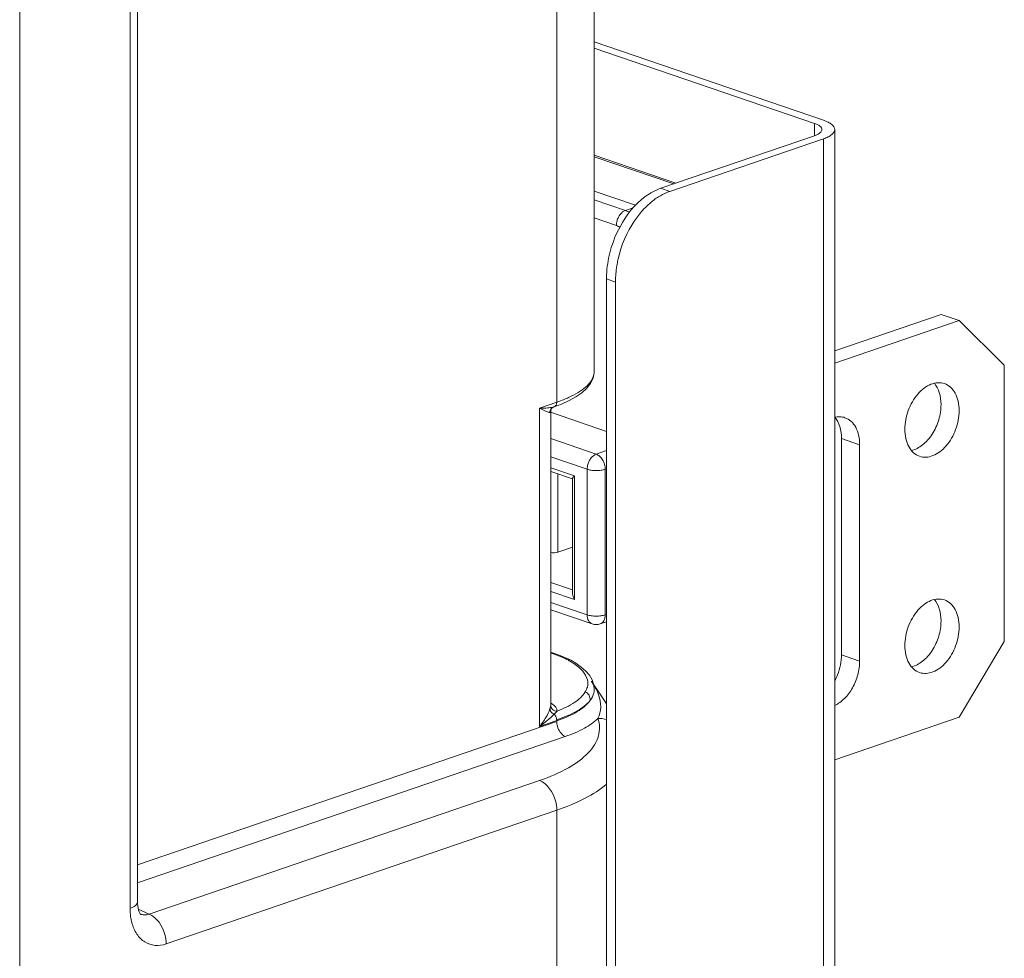
# Model space of a CAD drawing. Units: millimetres. Extents: x 776 to 1106, y 450 to 591.
# Drawn here: x 825 to 833, y 552 to 560 of the extents above; entities that cross this region are included whole.
import ezdxf

# ---------------------------------------------------------------- set-up
doc = ezdxf.new("R2010")
doc.units = ezdxf.units.MM
doc.layers.add('尺寸', color=7, linetype='Continuous', lineweight=13)
doc.layers.add('粗实线', color=7, linetype='Continuous', lineweight=25)

# ---------------------------------------------------------------- blocks, each defined once
blk = doc.blocks.new('A$C72B55124')
at = {"layer": '粗实线', "lineweight": 5}
for p, q in [((455.914, 945.419), (455.914, 1041.343)), ((452.961, 942.995), (452.961, 1038.905)), ((419.32, 1034.865), (419.32, 903.105)), ((419.911, 1035.353), (419.911, 903.592)), ((410.622, 1031.89), (410.622, 896.364)), ((473.988, 965.215), (455.914, 971.396)), ((455.914, 970.909), (473.275, 964.971)), ((473.275, 964.971), (473.275, 963.996)), ((473.454, 964.066), (473.275, 963.996)), ((474.874, 352.112), (474.874, 964.483)), ((473.275, 963.996), (461.158, 959.851)), ((461.871, 959.608), (473.988, 963.752)), ((473.988, 351.38), (473.988, 963.752)), ((462.35, 960.259), (455.914, 962.46)), ((462.181, 960.201), (455.914, 962.345)), ((459.181, 958.522), (455.914, 959.64)), ((461.158, 959.851), (461.871, 959.608)), ((458.369, 958.107), (455.914, 958.947)), ((458.369, 958.107), (458.99, 958.322)), ((457.66, 956.918), (455.914, 957.515)), ((456.881, 366.98), (456.881, 952.705)), ((456.881, 952.705), (457.594, 952.462)), ((457.594, 366.737), (457.594, 952.462)), ((483.254, 949.916), (474.874, 947.049)), ((484.679, 949.428), (474.874, 946.074)), ((484.679, 949.428), (483.254, 949.916)), ((488.243, 945.911), (484.679, 949.428)), ((455.91, 945.316), (455.913, 945.435)), ((488.243, 924.125), (488.243, 945.911)), ((455.62, 944.465), (455.823, 944.882)), ((455.823, 944.882), (455.91, 945.316)), ((454.936, 943.734), (455.318, 944.081)), ((455.318, 944.081), (455.62, 944.465)), ((453.33, 942.849), (453.941, 943.121)), ((453.941, 943.121), (454.477, 943.416)), ((454.477, 943.416), (454.936, 943.734)), ((451.6, 942.529), (452.961, 942.995)), ((451.6, 917.439), (451.6, 942.529)), ((452.074, 942.298), (451.815, 942.423)), ((452.485, 942.314), (452.486, 942.328)), ((452.486, 942.328), (452.49, 942.353)), ((452.49, 942.353), (452.499, 942.388)), ((452.499, 942.388), (452.517, 942.431)), ((452.517, 942.431), (452.545, 942.48)), ((452.545, 942.48), (452.582, 942.527)), ((452.582, 942.527), (452.627, 942.568)), ((452.627, 942.568), (452.679, 942.603)), ((452.679, 942.603), (452.711, 942.619)), ((452.765, 942.639), (453.33, 942.849)), ((452.44, 942.2), (452.42, 942.193)), ((452.485, 942.313), (452.485, 919.117)), ((452.485, 942.313), (452.485, 942.307)), ((456.881, 940.691), (452.558, 942.17)), ((456.069, 938.897), (452.485, 940.123)), ((475.413, 923.08), (475.413, 940.13)), ((475.413, 940.13), (476.839, 939.642)), ((476.839, 922.593), (476.839, 939.642)), ((455.36, 937.708), (452.485, 938.691)), ((456.881, 939.178), (456.069, 938.897)), ((452.485, 937.827), (454.356, 937.188)), ((455.36, 926.231), (455.36, 937.708)), ((456.881, 937.741), (456.782, 937.706)), ((456.782, 926.23), (456.782, 937.706)), ((452.485, 937.538), (454.2, 936.952)), ((453.044, 931.178), (453.044, 937.347)), ((454.208, 936.975), (454.208, 927.895)), ((454.356, 937.188), (454.356, 927.438)), ((453.044, 931.178), (454.208, 931.576)), ((454.208, 928.204), (452.485, 928.793)), ((454.356, 927.438), (452.485, 928.078)), ((452.485, 927.215), (455.36, 926.231)), ((452.485, 926.637), (455.747, 925.521)), ((456.782, 926.23), (456.881, 926.263)), ((456.39, 925.518), (456.881, 925.681)), ((484.679, 918.17), (488.243, 924.125)), ((452.485, 923.281), (452.771, 923.181)), ((452.485, 923.22), (452.607, 923.178)), ((453.001, 923.099), (452.772, 923.181)), ((453.227, 923.016), (453.001, 923.099)), ((453.454, 922.929), (453.227, 923.016)), ((453.651, 922.848), (453.454, 922.929)), ((475.413, 923.08), (476.839, 922.593)), ((453.86, 922.754), (453.651, 922.848)), ((454.068, 922.649), (453.86, 922.754)), ((454.069, 922.65), (454.066, 922.651)), ((454.46, 922.423), (454.066, 922.651)), ((454.892, 922.12), (454.46, 922.423)), ((455.25, 921.801), (454.892, 922.12)), ((455.533, 921.467), (455.25, 921.801)), ((455.74, 921.117), (455.533, 921.467)), ((455.686, 920.981), (455.691, 920.974)), ((455.868, 920.755), (455.74, 921.117)), ((455.914, 920.419), (455.868, 920.755)), ((456.177, 920.292), (455.873, 920.718)), ((455.914, 920.433), (455.914, 920.42)), ((456.706, 919.495), (456.177, 920.292)), ((452.485, 919.111), (452.485, 919.117)), ((455.699, 919.643), (455.585, 919.473)), ((456.881, 919.205), (456.706, 919.495)), ((452.759, 918.4), (452.987, 918.637)), ((452.961, 917.822), (419.911, 906.518)), ((452.961, 917.904), (451.6, 917.439)), ((452.961, 917.822), (452.961, 917.909)), ((474.874, 914.816), (484.679, 918.17)), ((453.637, 916.645), (419.911, 905.11)), ((451.61, 913.181), (420.817, 902.649)), ((452.961, 910.827), (422.167, 900.295)), ((452.961, 895.479), (452.961, 910.827)), ((419.912, 903.493), (419.911, 903.592)), ((419.927, 903.292), (419.912, 903.493)), ((419.954, 903.111), (419.927, 903.292)), ((419.993, 902.952), (419.954, 903.111)), ((419.973, 903.031), (420.817, 902.649)), ((420.038, 902.82), (419.993, 902.952)), ((420.083, 902.725), (420.038, 902.82)), ((420.119, 902.667), (420.083, 902.725)), ((420.111, 902.656), (420.11, 902.656)), ((420.14, 902.641), (420.119, 902.667)), ((420.126, 902.648), (420.144, 902.636)), ((420.144, 902.636), (420.14, 902.641))]:
    blk.add_line(p, q, dxfattribs=at)
for centre, radius, start, end in [((465.167, 952.461), 7.573, 178.39069, 179.99492), ((454.726, 945.422), 1.188, 349.42117, 354.04444), ((454.753, 945.419), 1.161, 354.05466, 0.00025), ((432.193, 902.799), 44.216, 63.65529, 63.96669), ((451.761, 953.988), 11.46, 269.19187, 270.48545), ((455.304, 936.225), 1.351, 134.57039, 136.90774), ((456.073, 926.475), 1.008, 251.12971, 288.34091), ((445.827, 903.761), 20.567, 69.09639, 70.75184), ((446.725, 906.112), 18.05, 68.73081, 69.09816), ((451.147, 917.467), 5.864, 66.54978, 68.74644), ((451.478, 918.215), 5.046, 63.20998, 66.61324), ((451.911, 919.083), 4.077, 61.86815, 63.14252), ((450.853, 917.108), 6.317, 59.64991, 61.85462), ((452.527, 919.567), 3.337, 46.91874, 50.8715), ((451.787, 918.105), 4.845, 32.31845, 36.31804), ((446.409, 924.875), 9.069, 304.91372, 314.44192), ((456.234, 915.977), 2.097, 72.0214, 90.6815), ((424.114, 903.103), 4.794, 179.97438, 184.7458), ((423.725, 903.07), 4.403, 184.73419, 189.64835), ((423.25, 902.988), 3.921, 189.63477, 194.88625)]:
    blk.add_arc(centre, radius, start, end, dxfattribs=at)
blk.add_ellipse((452.694, 931.302), major_axis=(0.504, 0.003), ratio=0.347806, start_param=-2.001055, end_param=-0.805146, dxfattribs=at)
for points, knots in [([(473.275, 964.971), (473.43, 964.918), (473.676, 964.824), (473.866, 964.585), (473.866, 964.483)], [0, 0, 0, 0, 0.616622, 1, 1, 1, 1]), ([(474.874, 964.483), (474.874, 964.636), (474.685, 964.878), (474.347, 965.076), (474.116, 965.171), (473.988, 965.215)], [0, 0, 0, 0, 0.382496, 0.659643, 1, 1, 1, 1]), ([(473.866, 964.483), (473.866, 964.445), (473.809, 964.242), (473.603, 964.133), (473.454, 964.066)], [0, 0, 0, 0, 0.18894, 1, 1, 1, 1]), ([(473.988, 963.752), (474.116, 963.796), (474.347, 963.89), (474.685, 964.089), (474.874, 964.331), (474.874, 964.483)], [0, 0, 0, 0, 0.340357, 0.617504, 1, 1, 1, 1]), ([(456.977, 953.928), (457.149, 955.057), (457.893, 957.158), (459.384, 958.869), (460.263, 959.419)], [0, 0, 0, 0, 0.524239, 1, 1, 1, 1]), ([(460.263, 959.419), (460.335, 959.464), (460.621, 959.633), (460.925, 959.772), (461.158, 959.851)], [0, 0, 0, 0, 0.258971, 1, 1, 1, 1]), ([(461.871, 959.608), (461.795, 959.582), (461.484, 959.464), (461.189, 959.309), (460.975, 959.175)], [0, 0, 0, 0, 0.241428, 1, 1, 1, 1]), ([(460.975, 959.175), (460.864, 959.106), (460.413, 958.798), (460.009, 958.422), (459.731, 958.113)], [0, 0, 0, 0, 0.239535, 1, 1, 1, 1]), ([(457.66, 956.918), (457.66, 957.046), (457.694, 957.273), (457.812, 957.574), (458.003, 957.876), (458.214, 958.053), (458.369, 958.107)], [0, 0, 0, 0, 0.263517, 0.46578, 0.661301, 1, 1, 1, 1]), ([(459.731, 958.113), (459.499, 957.856), (458.619, 956.719), (458.043, 955.353), (457.804, 954.289)], [0, 0, 0, 0, 0.240971, 1, 1, 1, 1]), ([(458.692, 957.964), (458.666, 957.979), (458.561, 958.033), (458.452, 958.079), (458.369, 958.107)], [0, 0, 0, 0, 0.25638, 1, 1, 1, 1]), ([(457.932, 956.79), (457.91, 956.803), (457.823, 956.853), (457.731, 956.894), (457.66, 956.918)], [0, 0, 0, 0, 0.25797, 1, 1, 1, 1]), ([(457.804, 954.289), (457.773, 954.155), (457.666, 953.622), (457.609, 953.079), (457.597, 952.674)], [0, 0, 0, 0, 0.254329, 1, 1, 1, 1]), ([(456.881, 952.705), (456.881, 952.806), (456.89, 953.215), (456.93, 953.623), (456.977, 953.928)], [0, 0, 0, 0, 0.245339, 1, 1, 1, 1]), ([(454.105, 943.462), (454.349, 943.581), (454.789, 943.827), (455.464, 944.342), (455.829, 944.857), (455.894, 945.204)], [0, 0, 0, 0, 0.317264, 0.586299, 1, 1, 1, 1]), ([(483.52, 944.454), (483.356, 944.51), (482.991, 944.558), (482.433, 944.425), (481.892, 944.111), (481.214, 943.463), (480.598, 942.369), (480.403, 941.364), (480.403, 940.861)], [0, 0, 0, 0, 0.096294, 0.199715, 0.314511, 0.441333, 0.719233, 1, 1, 1, 1]), ([(483.254, 942.811), (483.254, 943.129), (483.181, 943.727), (482.912, 944.277), (482.735, 944.489)], [0, 0, 0, 0, 0.534959, 1, 1, 1, 1]), ([(484.679, 942.324), (484.679, 942.572), (484.633, 943.047), (484.407, 943.69), (484.035, 944.188), (483.695, 944.394), (483.52, 944.454)], [0, 0, 0, 0, 0.289535, 0.550941, 0.784475, 1, 1, 1, 1]), ([(452.961, 942.995), (453.064, 943.03), (453.452, 943.169), (453.833, 943.329), (454.105, 943.462)], [0, 0, 0, 0, 0.264568, 1, 1, 1, 1]), ([(452.759, 942.637), (452.628, 942.589), (452.324, 942.541), (452.022, 942.53), (451.858, 942.529)], [0, 0, 0, 0, 0.461464, 1, 1, 1, 1]), ([(452.711, 942.619), (452.63, 942.583), (452.484, 942.463), (452.425, 942.283), (452.42, 942.193)], [0, 0, 0, 0, 0.497294, 1, 1, 1, 1]), ([(452.765, 942.639), (452.826, 942.659), (452.938, 942.769), (452.961, 942.916), (452.961, 942.995)], [0, 0, 0, 0, 0.446316, 1, 1, 1, 1]), ([(480.922, 939.184), (481.241, 939.254), (481.71, 939.51), (482.22, 940.002), (482.699, 940.641), (483.123, 941.581), (483.254, 942.404), (483.254, 942.811)], [0, 0, 0, 0, 0.213278, 0.334449, 0.463381, 0.733532, 1, 1, 1, 1]), ([(452.42, 942.193), (452.374, 942.182), (452.249, 942.22), (452.141, 942.267), (452.074, 942.298)], [0, 0, 0, 0, 0.391523, 1, 1, 1, 1]), ([(452.485, 942.307), (452.485, 942.294), (452.483, 942.256), (452.463, 942.213), (452.44, 942.2)], [0, 0, 0, 0, 0.328088, 1, 1, 1, 1]), ([(475.679, 941.772), (475.554, 941.815), (475.282, 941.864), (475.009, 941.834), (474.874, 941.802)], [0, 0, 0, 0, 0.488762, 1, 1, 1, 1]), ([(475.413, 940.13), (475.413, 940.448), (475.341, 941.046), (475.072, 941.595), (474.895, 941.808)], [0, 0, 0, 0, 0.534959, 1, 1, 1, 1]), ([(476.839, 939.642), (476.839, 939.891), (476.793, 940.366), (476.567, 941.009), (476.195, 941.507), (475.854, 941.712), (475.679, 941.772)], [0, 0, 0, 0, 0.289535, 0.550941, 0.784475, 1, 1, 1, 1]), ([(481.562, 938.731), (481.726, 938.675), (482.091, 938.627), (482.649, 938.76), (483.19, 939.074), (483.868, 939.722), (484.484, 940.816), (484.679, 941.821), (484.679, 942.324)], [0, 0, 0, 0, 0.096294, 0.199715, 0.314511, 0.441333, 0.719233, 1, 1, 1, 1]), ([(480.403, 940.861), (480.403, 940.613), (480.449, 940.138), (480.675, 939.495), (481.047, 938.997), (481.387, 938.791), (481.562, 938.731)], [0, 0, 0, 0, 0.289535, 0.550941, 0.784475, 1, 1, 1, 1]), ([(455.36, 937.708), (455.36, 937.836), (455.394, 938.062), (455.511, 938.363), (455.702, 938.665), (455.914, 938.843), (456.069, 938.897)], [0, 0, 0, 0, 0.263524, 0.465792, 0.661316, 1, 1, 1, 1]), ([(456.782, 937.706), (456.781, 937.835), (456.742, 938.094), (456.59, 938.448), (456.366, 938.734), (456.169, 938.863), (456.069, 938.897)], [0, 0, 0, 0, 0.263278, 0.531458, 0.782196, 1, 1, 1, 1]), ([(455.36, 937.708), (455.466, 937.672), (455.702, 937.622), (456.07, 937.599), (456.439, 937.622), (456.676, 937.671), (456.782, 937.706)], [0, 0, 0, 0, 0.232095, 0.499551, 0.76725, 1, 1, 1, 1]), ([(454.208, 936.975), (454.208, 936.986), (454.216, 937.013), (454.251, 937.073), (454.289, 937.117), (454.317, 937.148)], [0, 0, 0, 0, 0.168161, 0.393132, 1, 1, 1, 1]), ([(454.208, 927.895), (454.208, 927.818), (454.243, 927.657), (454.313, 927.511), (454.356, 927.438)], [0, 0, 0, 0, 0.478928, 1, 1, 1, 1]), ([(483.52, 927.404), (483.356, 927.46), (482.991, 927.508), (482.433, 927.375), (481.892, 927.061), (481.214, 926.413), (480.598, 925.32), (480.403, 924.315), (480.403, 923.811)], [0, 0, 0, 0, 0.096294, 0.199715, 0.314511, 0.441333, 0.719233, 1, 1, 1, 1]), ([(483.254, 925.762), (483.254, 926.079), (483.181, 926.678), (482.912, 927.227), (482.735, 927.44)], [0, 0, 0, 0, 0.534959, 1, 1, 1, 1]), ([(484.679, 925.274), (484.679, 925.523), (484.633, 925.998), (484.407, 926.64), (484.035, 927.138), (483.695, 927.344), (483.52, 927.404)], [0, 0, 0, 0, 0.289535, 0.550941, 0.784475, 1, 1, 1, 1]), ([(455.36, 926.231), (455.36, 926.148), (455.376, 925.99), (455.451, 925.776), (455.575, 925.61), (455.688, 925.541), (455.747, 925.521)], [0, 0, 0, 0, 0.289486, 0.550997, 0.784499, 1, 1, 1, 1]), ([(455.36, 926.231), (455.466, 926.195), (455.702, 926.146), (456.07, 926.122), (456.439, 926.145), (456.676, 926.194), (456.782, 926.23)], [0, 0, 0, 0, 0.232095, 0.499551, 0.767249, 1, 1, 1, 1]), ([(456.39, 925.518), (456.449, 925.538), (456.563, 925.606), (456.689, 925.772), (456.765, 925.987), (456.782, 926.147), (456.782, 926.23)], [0, 0, 0, 0, 0.215036, 0.448375, 0.710083, 1, 1, 1, 1]), ([(480.922, 922.134), (481.241, 922.205), (481.71, 922.46), (482.22, 922.952), (482.699, 923.591), (483.123, 924.531), (483.254, 925.354), (483.254, 925.762)], [0, 0, 0, 0, 0.213278, 0.334449, 0.463381, 0.733532, 1, 1, 1, 1]), ([(481.562, 921.682), (481.726, 921.626), (482.091, 921.578), (482.649, 921.71), (483.19, 922.025), (483.868, 922.672), (484.484, 923.766), (484.679, 924.771), (484.679, 925.274)], [0, 0, 0, 0, 0.096294, 0.199715, 0.314511, 0.441333, 0.719233, 1, 1, 1, 1]), ([(480.403, 923.811), (480.403, 923.563), (480.449, 923.088), (480.675, 922.445), (481.047, 921.947), (481.387, 921.741), (481.562, 921.682)], [0, 0, 0, 0, 0.289535, 0.550941, 0.784475, 1, 1, 1, 1]), ([(474.875, 921.011), (474.961, 921.17), (475.264, 921.82), (475.413, 922.545), (475.413, 923.08)], [0, 0, 0, 0, 0.252905, 1, 1, 1, 1]), ([(454.045, 922.559), (454.099, 922.527), (454.302, 922.404), (454.497, 922.267), (454.633, 922.156)], [0, 0, 0, 0, 0.264832, 1, 1, 1, 1]), ([(474.874, 919.088), (475.158, 919.216), (475.704, 919.622), (476.322, 920.468), (476.733, 921.488), (476.839, 922.228), (476.839, 922.593)], [0, 0, 0, 0, 0.222359, 0.473901, 0.739729, 1, 1, 1, 1]), ([(454.806, 922.005), (454.879, 921.937), (455.125, 921.683), (455.317, 921.366), (455.378, 921.119)], [0, 0, 0, 0, 0.281991, 1, 1, 1, 1]), ([(455.378, 921.119), (455.424, 920.931), (455.422, 920.655), (455.335, 920.408), (455.309, 920.345)], [0, 0, 0, 0, 0.740771, 1, 1, 1, 1]), ([(455.882, 920.695), (455.921, 920.633), (456.066, 920.391), (456.186, 920.134), (456.256, 919.938)], [0, 0, 0, 0, 0.261929, 1, 1, 1, 1]), ([(455.212, 920.158), (455.014, 919.828), (454.302, 919.209), (453.477, 918.825), (452.987, 918.637)], [0, 0, 0, 0, 0.423567, 1, 1, 1, 1]), ([(455.212, 920.158), (455.335, 920.117), (455.559, 919.912), (455.606, 919.618), (455.585, 919.473)], [0, 0, 0, 0, 0.46859, 1, 1, 1, 1]), ([(455.914, 920.419), (455.916, 920.354), (455.904, 920.082), (455.804, 919.819), (455.699, 919.643)], [0, 0, 0, 0, 0.242454, 1, 1, 1, 1]), ([(456.256, 919.938), (456.367, 919.626), (456.492, 918.987), (456.343, 918.346), (456.209, 918.074)], [0, 0, 0, 0, 0.522441, 1, 1, 1, 1]), ([(452.42, 918.81), (452.43, 918.84), (452.46, 918.938), (452.484, 919.039), (452.485, 919.111)], [0, 0, 0, 0, 0.301169, 1, 1, 1, 1]), ([(452.987, 918.637), (452.86, 918.638), (452.6, 918.732), (452.485, 918.99), (452.485, 919.111)], [0, 0, 0, 0, 0.511192, 1, 1, 1, 1]), ([(452.987, 918.637), (452.988, 918.693), (452.931, 918.974), (452.678, 919.161), (452.486, 919.273)], [0, 0, 0, 0, 0.202021, 1, 1, 1, 1]), ([(452.96, 917.952), (453.517, 918.143), (454.46, 918.534), (455.314, 919.141), (455.585, 919.476)], [0, 0, 0, 0, 0.577587, 1, 1, 1, 1]), ([(455.585, 919.473), (455.323, 919.116), (454.477, 918.468), (453.522, 918.068), (452.962, 917.876)], [0, 0, 0, 0, 0.428284, 1, 1, 1, 1]), ([(451.6, 917.439), (451.788, 917.659), (452.102, 918.095), (452.343, 918.578), (452.42, 918.81)], [0, 0, 0, 0, 0.54248, 1, 1, 1, 1]), ([(452.759, 918.4), (452.669, 918.436), (452.509, 918.543), (452.426, 918.723), (452.42, 918.81)], [0, 0, 0, 0, 0.527891, 1, 1, 1, 1]), ([(452.961, 917.904), (452.961, 918.042), (452.904, 918.228), (452.79, 918.37), (452.759, 918.4)], [0, 0, 0, 0, 0.758179, 1, 1, 1, 1]), ([(456.209, 918.074), (456.282, 917.851), (456.369, 917.386), (456.246, 916.4), (455.434, 915.181), (453.775, 914.029), (452.395, 913.45), (451.61, 913.181)], [0, 0, 0, 0, 0.095177, 0.18884, 0.396614, 0.66344, 1, 1, 1, 1]), ([(452.961, 917.822), (452.961, 917.698), (453.026, 917.241), (453.322, 916.774), (453.637, 916.645)], [0, 0, 0, 0, 0.266567, 1, 1, 1, 1]), ([(456.209, 918.074), (455.898, 917.764), (455.069, 917.201), (454.155, 916.822), (453.637, 916.645)], [0, 0, 0, 0, 0.445341, 1, 1, 1, 1]), ([(452.961, 910.827), (452.961, 911.075), (452.832, 911.988), (452.24, 912.922), (451.61, 913.181)], [0, 0, 0, 0, 0.266567, 1, 1, 1, 1]), ([(456.888, 912.896), (456.381, 912.456), (455.112, 911.654), (453.732, 911.091), (452.961, 910.827)], [0, 0, 0, 0, 0.451476, 1, 1, 1, 1]), ([(419.911, 903.592), (419.91, 903.49), (419.721, 903.252), (419.475, 903.158), (419.32, 903.105)], [0, 0, 0, 0, 0.383548, 1, 1, 1, 1]), ([(422.167, 900.295), (421.888, 900.2), (421.3, 900.107), (420.442, 900.394), (419.792, 901.066), (419.546, 901.658), (419.46, 901.981)], [0, 0, 0, 0, 0.245783, 0.477597, 0.722635, 1, 1, 1, 1]), ([(420.817, 902.649), (420.702, 902.605), (420.46, 902.555), (420.218, 902.607), (420.111, 902.656)], [0, 0, 0, 0, 0.512921, 1, 1, 1, 1]), ([(422.167, 900.295), (422.167, 900.543), (422.039, 901.457), (421.446, 902.39), (420.817, 902.649)], [0, 0, 0, 0, 0.266806, 1, 1, 1, 1])]:
    blk.add_open_spline(points, degree=3, knots=knots, dxfattribs=at)
for points in [[(452.771, 923.181), (452.719, 923.199), (452.659, 923.196), (452.607, 923.178)], [(453.454, 922.929), (453.397, 922.951), (453.331, 922.95), (453.273, 922.933)], [(454.066, 922.651), (453.997, 922.687), (453.909, 922.695), (453.833, 922.678)], [(455.309, 920.345), (455.281, 920.281), (455.248, 920.218), (455.212, 920.158)]]:
    blk.add_open_spline(points, degree=3, dxfattribs=at)

msp = doc.modelspace()

# ---------------------------------------------------------------- block references
at = {"layer": '尺寸', "xscale": 0.09583200000000004, "yscale": 0.09583200000000004, "zscale": 1.949887375645377}
msp.add_blockref('A$C72B55124', (786.0125, 466.3205), dxfattribs=at)

doc.saveas('drawing.dxf')
